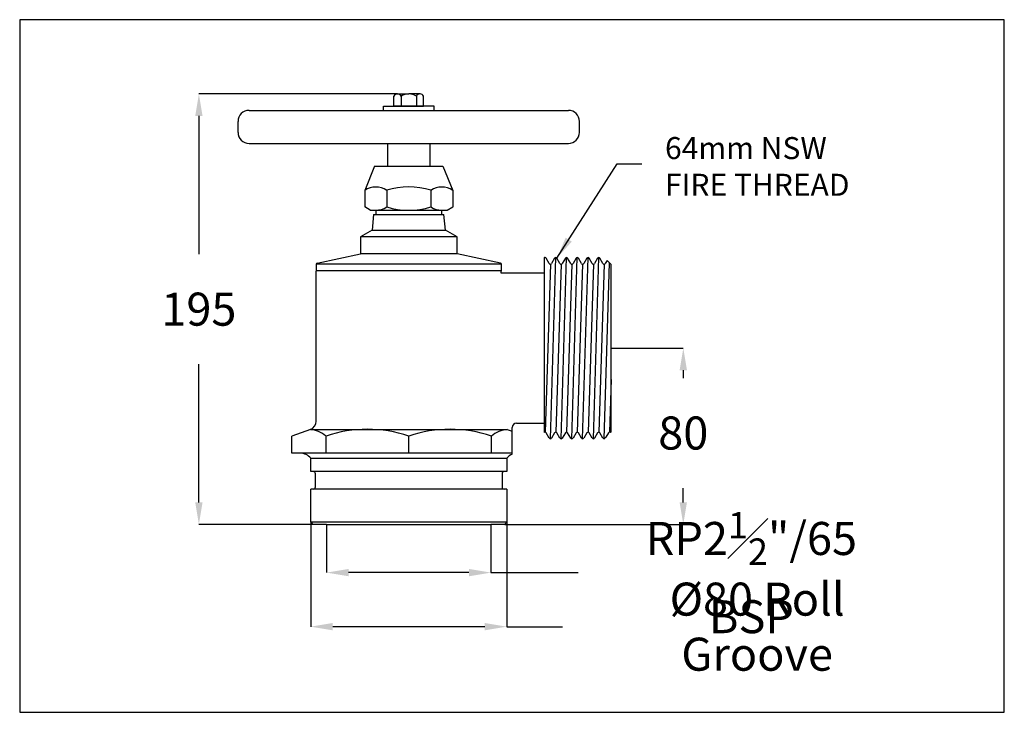
# Model space of a CAD drawing. Units: inches. Extents: x 32849 to 33296, y -1576 to -1261.
import ezdxf

# ---------------------------------------------------------------- set-up
doc = ezdxf.new("R2010")
doc.units = ezdxf.units.IN
doc.layers.get('0').update_dxf_attribs({"lineweight": 25})
doc.layers.add('DIMENSIONS', color=251, linetype='Continuous', lineweight=15)
doc.styles.add('SLDTEXTSTYLE0', font='TXT', dxfattribs={"width": 0.7})
doc.dimstyles.new('SLDDIMSTYLE0', dxfattribs={"dimtxt": 69.855644, "dimasz": 55.033333, "dimexe": 0, "dimexo": 0.0625, "dimgap": 17.463911, "dimtad": 0, "dimtih": 1, "dimtoh": 1, "dimdec": 0, "dimrnd": 1e-09, "dimzin": 12, "dimdsep": 46, "dimtxsty": 'SLDTEXTSTYLE0', "dimsah": 1, "dimcen": 0.09, "dimadec": 0, "dimazin": 3, "dimtfac": 1, "dimtdec": 0, "dimtofl": 0, "dimtmove": 0, "dimatfit": 3, "dimfxl": 0, "dimfrac": 2, "dimtolj": 1, "dimtzin": 12, "dimarcsym": 0})

# ---------------------------------------------------------------- blocks, each defined once
blk = doc.blocks.new('*D112')
at = {"layer": 'DIMENSIONS', "color": 0, "linetype": 'Continuous', "lineweight": -2}
for p, q in [((33117.58, -1410.37), (33150.23, -1410.37)), ((33150.23, -1420.37), (33150.23, -1423.93)), ((33150.23, -1480.37), (33150.23, -1473.86)), ((33069.13, -1490.37), (33150.23, -1490.37))]:
    blk.add_line(p, q, dxfattribs=at)
at = {"layer": 'DIMENSIONS', "color": 0}
for points in [[(33151.9, -1420.37), (33148.56, -1420.37), (33150.23, -1410.37)], [(33148.56, -1480.37), (33151.9, -1480.37), (33150.23, -1490.37)]]:
    blk.add_solid(points, dxfattribs=at)
at = {"layer": 'DIMENSIONS', "color": 0, "lineweight": 20, "insert": (33150.23, -1448.89), "char_height": 15, "attachment_point": 5, "style": 'SLDTEXTSTYLE0'}
blk.add_mtext('\\A1;80', dxfattribs=at)
blk = doc.blocks.new('*D113')
at = {"layer": 'DIMENSIONS', "color": 0, "linetype": 'Continuous', "lineweight": -2}
for p, q in [((32988.27, -1490.44), (32988.27, -1512.27)), ((33062.87, -1490.44), (33062.87, -1512.27)), ((33052.87, -1512.27), (32998.27, -1512.27)), ((33062.87, -1512.27), (33102.44, -1512.27))]:
    blk.add_line(p, q, dxfattribs=at)
at = {"layer": 'DIMENSIONS', "color": 0}
for points in [[(32998.27, -1510.6), (32998.27, -1513.93), (32988.27, -1512.27)], [(33052.87, -1513.93), (33052.87, -1510.6), (33062.87, -1512.27)]]:
    blk.add_solid(points, dxfattribs=at)
at = {"layer": 'DIMENSIONS', "color": 0, "lineweight": 20, "insert": (33181.16, -1512.27), "char_height": 15, "attachment_point": 5, "style": 'SLDTEXTSTYLE0'}
blk.add_mtext('\\A1;RP2{\\H0.8x;\\S1#2;}"/65 BSP', dxfattribs=at)
blk = doc.blocks.new('*D114')
at = {"layer": 'DIMENSIONS', "color": 0, "linetype": 'Continuous', "lineweight": -2}
for p, q in [((33020.31, -1294.92), (32930.28, -1294.92)), ((32930.28, -1304.92), (32930.28, -1367.68)), ((32930.28, -1480.37), (32930.28, -1417.61)), ((32982, -1490.37), (32930.28, -1490.37))]:
    blk.add_line(p, q, dxfattribs=at)
at = {"layer": 'DIMENSIONS', "color": 0}
for points in [[(32931.94, -1304.92), (32928.61, -1304.92), (32930.28, -1294.92)], [(32928.61, -1480.37), (32931.94, -1480.37), (32930.28, -1490.37)]]:
    blk.add_solid(points, dxfattribs=at)
at = {"layer": 'DIMENSIONS', "color": 0, "lineweight": 20, "insert": (32930.28, -1392.65), "char_height": 15, "attachment_point": 5, "style": 'SLDTEXTSTYLE0'}
blk.add_mtext('\\A1;195', dxfattribs=at)
blk = doc.blocks.new('*D115')
at = {"layer": 'DIMENSIONS', "color": 0, "linetype": 'Continuous', "lineweight": -2}
for p, q in [((32981.07, -1489.44), (32981.07, -1536.81)), ((33070.07, -1489.44), (33070.07, -1536.81)), ((33060.07, -1536.81), (32991.07, -1536.81)), ((33070.07, -1536.81), (33095.42, -1536.81))]:
    blk.add_line(p, q, dxfattribs=at)
at = {"layer": 'DIMENSIONS', "color": 0}
for points in [[(32991.07, -1535.14), (32991.07, -1538.48), (32981.07, -1536.81)], [(33060.07, -1538.48), (33060.07, -1535.14), (33070.07, -1536.81)]]:
    blk.add_solid(points, dxfattribs=at)
at = {"layer": 'DIMENSIONS', "color": 0, "lineweight": 20, "insert": (33183.76, -1536.81), "char_height": 15, "attachment_point": 5, "style": 'SLDTEXTSTYLE0'}
blk.add_mtext('\\A1;%%C80 Roll Groove', dxfattribs=at)

msp = doc.modelspace()

# ---------------------------------------------------------------- linework, layer by layer
for p, q in [((33018.87, -1300.42), (33018.87, -1295.92)), ((33020.37, -1294.92), (33025.57, -1294.92)), ((33022.1, -1295.92), (33022.1, -1300.42)), ((33030.76, -1294.92), (33025.57, -1294.92)), ((33029.03, -1295.92), (33029.03, -1300.42)), ((33032.27, -1300.42), (33032.27, -1295.92)), ((33014.07, -1300.42), (33025.57, -1300.42)), ((33014.07, -1302.42), (33014.07, -1300.42)), ((33025.57, -1300.42), (33018.87, -1300.42)), ((33025.57, -1300.42), (33032.27, -1300.42)), ((33037.07, -1300.42), (33025.57, -1300.42)), ((33037.07, -1302.42), (33037.07, -1300.42)), ((32953.07, -1302.42), (33098.07, -1302.42)), ((32948.07, -1312.42), (32948.07, -1307.42)), ((33103.07, -1312.42), (33103.07, -1307.42)), ((32953.07, -1317.42), (33098.07, -1317.42)), ((33015.97, -1317.42), (33015.97, -1327.71)), ((33015.97, -1317.42), (33015.97, -1327.71)), ((33015.97, -1317.42), (33015.97, -1327.71)), ((33035.17, -1317.42), (33035.17, -1327.71)), ((33035.17, -1317.42), (33035.17, -1327.71)), ((33035.17, -1317.42), (33035.17, -1327.71)), ((33010.07, -1327.71), (33005.57, -1338.71)), ((33010.07, -1327.71), (33041.07, -1327.71)), ((33041.07, -1327.71), (33045.57, -1338.71)), ((33005.57, -1338.71), (33005.57, -1346.26)), ((33015.57, -1338.71), (33015.57, -1346.26)), ((33035.57, -1338.71), (33035.57, -1346.26)), ((33045.57, -1338.71), (33045.57, -1346.26)), ((33008.07, -1347.71), (33005.57, -1346.26)), ((33008.07, -1347.71), (33043.07, -1347.71)), ((33009.56, -1349.71), (33008.94, -1356.81)), ((33009.56, -1349.71), (33041.57, -1349.71)), ((33010.57, -1347.71), (33010.57, -1349.71)), ((33040.57, -1349.71), (33040.57, -1347.71)), ((33042.19, -1356.81), (33041.57, -1349.71)), ((33043.07, -1347.71), (33045.57, -1346.26)), ((33008.94, -1356.81), (33003.63, -1359.87)), ((33008.94, -1356.81), (33042.19, -1356.81)), ((33047.5, -1359.87), (33042.19, -1356.81)), ((33003.63, -1359.87), (33003.63, -1367.49)), ((33047.5, -1359.87), (33003.63, -1359.87)), ((33047.5, -1367.49), (33047.5, -1359.87)), ((32983.96, -1371.79), (33003.63, -1367.49)), ((33047.5, -1367.49), (33003.63, -1367.49)), ((33067.17, -1371.79), (33047.5, -1367.49)), ((32983.57, -1372.28), (32983.57, -1375.37)), ((33067.57, -1372.28), (32983.57, -1372.28)), ((33067.57, -1371.87), (33067.57, -1375.37)), ((33067.57, -1372.28), (33067.57, -1375.37)), ((33087.02, -1369.39), (33087.02, -1448.68)), ((33089.87, -1372.23), (33087.47, -1448.52)), ((33089.35, -1371.93), (33087.96, -1369.53)), ((33089.87, -1451.52), (33092.35, -1369.23)), ((33091.79, -1369.53), (33090.41, -1371.93)), ((33094.75, -1372.23), (33092.35, -1448.52)), ((33094.23, -1371.93), (33092.85, -1369.53)), ((33094.75, -1451.52), (33097.23, -1369.23)), ((33096.68, -1369.53), (33095.29, -1371.93)), ((33099.63, -1372.23), (33097.23, -1448.52)), ((33099.12, -1371.93), (33097.73, -1369.53)), ((33099.63, -1451.52), (33102.11, -1369.23)), ((33101.56, -1369.53), (33100.18, -1371.93)), ((33104.51, -1372.23), (33102.11, -1448.52)), ((33104, -1371.93), (33102.62, -1369.53)), ((33104.51, -1451.52), (33106.99, -1369.23)), ((33106.44, -1369.53), (33105.06, -1371.93)), ((33109.4, -1372.23), (33106.99, -1448.52)), ((33108.89, -1371.93), (33107.5, -1369.53)), ((33109.4, -1451.52), (33111.88, -1369.23)), ((33111.33, -1369.53), (33109.94, -1371.93)), ((33114.28, -1372.23), (33111.88, -1448.52)), ((33113.77, -1371.93), (33112.39, -1369.53)), ((33114.28, -1451.52), (33116.69, -1371.6)), ((33115.63, -1370.54), (33114.83, -1371.93)), ((33117.52, -1372.42), (33115.63, -1370.54)), ((33117.52, -1448.32), (33117.52, -1372.42)), ((33067.57, -1375.28), (32983.57, -1375.28)), ((32983.57, -1443.49), (32983.57, -1375.37)), ((33067.57, -1376.37), (33067.57, -1375.37)), ((33067.57, -1376.37), (33067.57, -1375.37)), ((33087.02, -1376.37), (33067.57, -1376.37)), ((33117.52, -1424.61), (33116.76, -1448.52)), ((32980.93, -1447.24), (32972.45, -1450.33)), ((32980.93, -1447.24), (33070.2, -1447.24)), ((33070.2, -1447.24), (33072.57, -1448.11)), ((33072.57, -1458.5), (33072.57, -1446.37)), ((33074.57, -1444.37), (33087.02, -1444.37)), ((33117.52, -1448.32), (33117.16, -1448.68)), ((32972.45, -1458.07), (32972.45, -1450.33)), ((32988.01, -1458.07), (32988.01, -1450.33)), ((33025.57, -1458.07), (33025.57, -1450.33)), ((33063.12, -1458.07), (33063.12, -1450.33)), ((33089.35, -1451.22), (33087.96, -1448.82)), ((33091.79, -1448.82), (33090.41, -1451.22)), ((33094.23, -1451.22), (33092.85, -1448.82)), ((33096.68, -1448.82), (33095.29, -1451.22)), ((33099.12, -1451.22), (33097.73, -1448.82)), ((33101.56, -1448.82), (33100.18, -1451.22)), ((33104, -1451.22), (33102.62, -1448.82)), ((33106.44, -1448.82), (33105.06, -1451.22)), ((33108.89, -1451.22), (33107.5, -1448.82)), ((33111.33, -1448.82), (33109.94, -1451.22)), ((33113.77, -1451.22), (33112.39, -1448.82)), ((33115.11, -1450.73), (33114.32, -1451.52)), ((33116.21, -1448.82), (33115.11, -1450.73)), ((33072.57, -1458.5), (33072.57, -1453.29)), ((33072.57, -1458.07), (32972.45, -1458.07)), ((32981.07, -1466.37), (32981.07, -1460.37)), ((32981.07, -1460.37), (33070.07, -1460.37)), ((33070.07, -1460.37), (33070.07, -1466.37)), ((33070.07, -1466.37), (32981.07, -1466.37)), ((32983.22, -1473.37), (32983.22, -1467.37)), ((33067.92, -1467.37), (33067.92, -1473.37)), ((33070.07, -1474.37), (32981.07, -1474.37)), ((32981.07, -1489.37), (32981.07, -1474.37)), ((32981.14, -1474.5), (32981.26, -1474.37)), ((33070.07, -1474.37), (33070.07, -1489.37)), ((32981.07, -1489.37), (32982.07, -1490.37)), ((33070.07, -1489.37), (32981.07, -1489.37)), ((32988.27, -1490.37), (32982.07, -1490.37)), ((32988.27, -1490.37), (33062.87, -1490.37)), ((33069.07, -1490.37), (33062.87, -1490.37)), ((33069.07, -1490.37), (33070.07, -1489.37))]:
    msp.add_line(p, q)
msp.add_lwpolyline([(32848.91, -1261.23), (32848.91, -1575.69), (33296, -1575.69), (33296, -1261.23)], close=True)
for centre, radius, start, end in [((33020.48, -1296.72), 1.81, 26.3776, 153.6224), ((33025.57, -1301.42), 6.5, 57.7958, 122.2042), ((33030.65, -1296.72), 1.81, 26.3776, 153.6224), ((32953.07, -1307.42), 5, 90, 180), ((33098.07, -1307.42), 5, 0, 90), ((32953.07, -1312.42), 5, 180, 270), ((33098.07, -1312.42), 5, 270, 0), ((33010.57, -1346.28), 9.07, 56.5528, 123.4472), ((33025.57, -1370.83), 33.65, 72.7103, 107.2897), ((33040.57, -1346.28), 9.07, 56.5528, 123.4472), ((33010.57, -1338.33), 9.38, 270, 302.2042), ((33025.57, -1313.4), 34.35, 253.0742, 286.9258), ((33040.57, -1338.33), 9.38, 237.7958, 270), ((33040.57, -1338.33), 9.38, 297.7958, 302.2042), ((32984.07, -1372.28), 0.5, 102.3228, 180), ((33067.07, -1372.28), 0.5, 0, 77.6772), ((33087.44, -1369.84), 0.611, 30, 133.4459), ((33089.88, -1371.62), 0.611, 210, 330), ((33092.32, -1369.84), 0.611, 30, 150), ((33094.76, -1371.62), 0.611, 210, 330), ((33097.2, -1369.84), 0.611, 30, 150), ((33099.65, -1371.62), 0.611, 210, 330), ((33102.09, -1369.84), 0.611, 30, 150), ((33104.53, -1371.62), 0.611, 210, 330), ((33106.97, -1369.84), 0.611, 30, 150), ((33109.42, -1371.62), 0.611, 210, 330), ((33111.86, -1369.84), 0.611, 30, 150), ((33114.3, -1371.62), 0.611, 210, 330), ((32979.57, -1443.49), 4, 290, 0), ((32980.23, -1458.82), 11.51, 47.4994, 87.4994), ((33006.79, -1504.51), 57.34, 70.883, 109.117), ((33044.34, -1504.51), 57.34, 70.883, 109.117), ((33070.9, -1458.82), 11.51, 92.5006, 132.5006), ((33074.57, -1446.37), 2, 90, 180), ((33087.44, -1449.13), 0.611, 30, 133.4459), ((33092.32, -1449.13), 0.611, 30, 150), ((33097.2, -1449.13), 0.611, 30, 150), ((33102.09, -1449.13), 0.611, 30, 150), ((33106.97, -1449.13), 0.611, 30, 150), ((33111.86, -1449.13), 0.611, 30, 150), ((33116.74, -1449.13), 0.611, 46.9302, 150), ((33089.88, -1450.91), 0.611, 210, 330), ((33094.76, -1450.91), 0.611, 210, 330), ((33099.65, -1450.91), 0.611, 210, 330), ((33104.53, -1450.91), 0.611, 210, 330), ((33109.42, -1450.91), 0.611, 210, 330), ((33114.3, -1450.91), 0.611, 210, 271.4017), ((32976.34, -1464.07), 6, 38.0731, 90), ((33074.79, -1464.07), 6, 111.75, 141.9269), ((32982.22, -1467.37), 1, 0, 90), ((33068.92, -1467.37), 1, 90, 180), ((32982.22, -1473.37), 1, 270, 0), ((33068.92, -1473.37), 1, 180, 270)]:
    msp.add_arc(centre, radius, start, end)

# ---------------------------------------------------------------- texts
at = {"layer": 'DIMENSIONS', "color": 251, "linetype": 'Continuous', "lineweight": 20, "insert": (33141.94, -1329.15), "char_height": 10, "attachment_point": 4, "style": 'SLDTEXTSTYLE0'}
msp.add_mtext('{64mm NSW \\PFIRE THREAD}', dxfattribs=at)

# ---------------------------------------------------------------- dimensions: what is measured, and where the dimension line sits
at = {"layer": 'DIMENSIONS', "color": 251, "linetype": 'Continuous', "lineweight": 20}
dim = msp.add_linear_dim(base=(32930.28, -1294.92), p1=(32982.07, -1490.37), p2=(33020.37, -1294.92), angle=90, dimstyle='SLDDIMSTYLE0', override={"dimtxt": 15, "dimasz": 10}, dxfattribs=at)
dim.commit()
dim.dimension.update_dxf_attribs({"geometry": '*D114', "text_midpoint": (32930.28, -1392.65)})
dim = msp.add_linear_dim(base=(33150.23, -1490.37), p1=(33117.52, -1410.37), p2=(33069.07, -1490.37), angle=90, dimstyle='SLDDIMSTYLE0', override={"dimtxt": 15, "dimasz": 10}, dxfattribs=at)
dim.commit()
dim.dimension.update_dxf_attribs({"geometry": '*D112', "text_midpoint": (33150.23, -1448.89), "dimtype": 160})
for base, p1, p2, text, picture, middle in [((32988.27, -1512.27), (33062.87, -1490.37), (32988.27, -1490.37), 'RP2{\\H0.8x;\\S1#2;}"/65 BSP', '*D113', (33181.16, -1512.27)), ((32981.07, -1536.81), (33070.07, -1489.37), (32981.07, -1489.37), '%%C80 Roll Groove', '*D115', (33183.76, -1536.81))]:
    dim = msp.add_linear_dim(base=base, p1=p1, p2=p2, angle=0, text=text, dimstyle='SLDDIMSTYLE0', override={"dimtxt": 15, "dimasz": 10}, dxfattribs=at)
    dim.commit()
    dim.dimension.update_dxf_attribs({"geometry": picture, "text_midpoint": middle, "dimtype": 160})

# ---------------------------------------------------------------- leaders
at = {"layer": 'DIMENSIONS', "color": 251, "linetype": 'Continuous', "lineweight": 20, "annotation_type": 0, "has_hookline": 1, "hookline_direction": 0, "text_width": 72.33}
msp.add_leader([(33092.85, -1369.53), (33120.14, -1326.65), (33131.42, -1326.65)], dimstyle='SLDDIMSTYLE0', override={"dimtxt": 15, "dimasz": 10}, dxfattribs=at)

doc.saveas('drawing.dxf')
